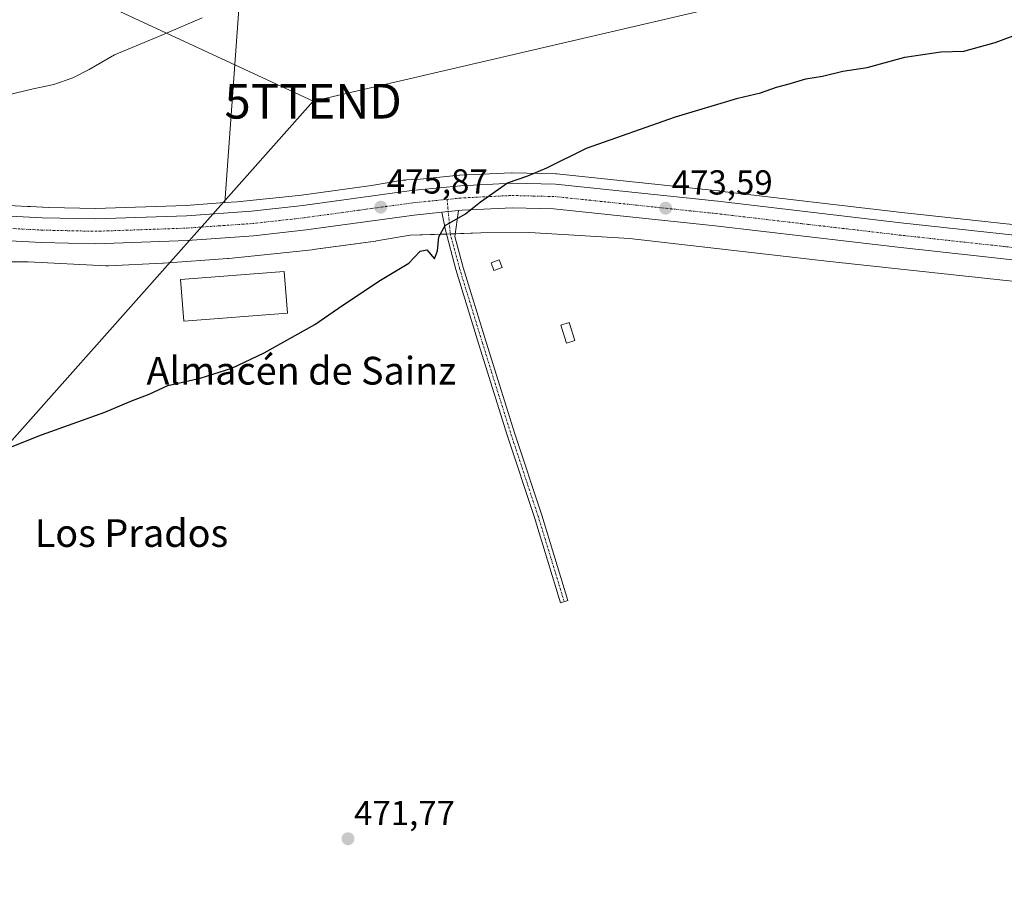
# Model space of a CAD drawing. Units: metres. Extents: x 566579 to 570020, y 4721812 to 4724159.
# Drawn here: x 566844 to 567128, y 4723007 to 4723257 of the extents above; entities that cross this region are included whole.
import ezdxf
from ezdxf.enums import TextEntityAlignment as Align

# ---------------------------------------------------------------- set-up
doc = ezdxf.new("R2010")
doc.units = ezdxf.units.M
doc.header["$MEASUREMENT"] = 0
doc.linetypes.add('TRAZO_Y_PUNTO', pattern=[1, 0.5, -0.25, 0, -0.25])
doc.layers.get('0').update_dxf_attribs({"lineweight": 5})
for name, color, linetype, lineweight in [('Camino', 19, 'Continuous', 0), ('Camino Cxs', 19, 'Continuous', 0), ('Camino eje', 39, 'TRAZO_Y_PUNTO', 13), ('Carretera de calzada única', 19, 'Continuous', 13), ('Carretera de calzada única Cxs', 19, 'Continuous', 13), ('Carretera de calzada única eje', 19, 'TRAZO_Y_PUNTO', 0), ('Carátula', 7, 'Continuous', 5), ('Cultivos herbáceos CxS', 92, 'Continuous', 0), ('Curva de nivel maestra', 36, 'Continuous', 30), ('Curva de nivel normal', 36, 'Continuous', 0), ('Edificación industrial', 135, 'Continuous', 13), ('Edificación industrial Cxs', 135, 'Continuous', 13), ('Edificación ligera', 1, 'Continuous', 0), ('Edificación ligera Cxs', 1, 'Continuous', 0), ('Núcleo urbano', 19, 'Continuous', 0), ('Núcleo urbano CxS', 19, 'Continuous', 0), ('Punto de cota en terreno', 7, 'Continuous', 0), ('Rótulo de punto de cota en terreno', 19, 'Continuous', 0), ('Tendido', 6, 'Continuous', 0), ('Texto cartográfico', 19, 'Continuous', 0), ('Torre de tendido puntual', 7, 'Continuous', 0)]:
    doc.layers.add(name, color=color, linetype=linetype, lineweight=lineweight)
doc.styles.add('Arial', font='txt', dxfattribs={"height": 0.2})

# ---------------------------------------------------------------- blocks, each defined once
blk = doc.blocks.new('*U151')
at = {"layer": 'Cultivos herbáceos CxS', "color": 92, "linetype": 'Continuous', "lineweight": 0}
blk.add_polyline3d([(566829.2, 4723186.91, 477.27), (566845.99, 4723186.91, 477.24), (566868.35, 4723185.81, 477.22), (566868.75, 4723185.8, 477.21), (566869.13, 4723185.81, 477.2), (566884.81, 4723186.55, 477.21), (566884.95, 4723186.56, 477.22), (566885.01, 4723186.56, 477.22), (566903.63, 4723187.92, 477.17), (566903.87, 4723187.94, 477.17), (566928, 4723190.43, 476.33), (566928.22, 4723190.46, 476.32), (566928.27, 4723190.46, 476.31), (566946.31, 4723192.95, 475.69), (566946.53, 4723192.98, 475.68), (566956.29, 4723194.61, 475.32), (566976.7, 4723195.31, 474.12), (566990.74, 4723195.43, 472.8), (567019.59, 4723193.66, 472.27), (567076.57, 4723187.1, 472.02), (567076.63, 4723187.1, 472.01), (567132.83, 4723181.06, 472.05)], dxfattribs=at)
blk = doc.blocks.new('*U153')
at = {"layer": 'Cultivos herbáceos CxS', "color": 92, "linetype": 'Continuous', "lineweight": 0}
blk.add_polyline3d([(567151.47, 4723195.39, 472.22), (567098.26, 4723201.2, 472.67), (567045.64, 4723207.38, 473.03), (567045.45, 4723207.4, 473.03), (567045.12, 4723207.43, 473.04), (566998.59, 4723212.32, 474.55), (566998.36, 4723212.34, 474.57), (566985.77, 4723212.68, 475.36), (566985.69, 4723212.68, 475.36), (566985.54, 4723212.68, 475.38), (566970.63, 4723211.93, 476.11), (566970.48, 4723211.92, 476.13), (566958.22, 4723210.69, 476.56), (566955.22, 4723210.58, 476.59), (566954.97, 4723210.57, 476.59), (566954.45, 4723210.52, 476.57), (566954.18, 4723210.48, 476.56), (566945.12, 4723208.97, 476.25), (566924.93, 4723206.21, 477.01), (566924.06, 4723206.11, 477.08), (566906.35, 4723204.28, 476.94), (566902.77, 4723204.03, 476.88), (566910.34, 4723309.2, 484.95)], dxfattribs=at)
blk = doc.blocks.new('5PATER')
at = {"layer": 'Carátula', "linetype": 'Continuous', "lineweight": 5}
h = blk.add_hatch(color=250, dxfattribs=at)
edge = h.paths.add_edge_path()
edge.add_ellipse((0, 0.01), major_axis=(-1.33, -1.34), ratio=0.999422, start_angle=0, end_angle=360)
blk = doc.blocks.new('*U189')
at = {"layer": 'Carretera de calzada única Cxs', "color": 19, "linetype": 'Continuous', "lineweight": 13}
for points in [[(567150.35, 4723185.31, 472.47), (567097.1, 4723191.14, 472.66), (567044.33, 4723197.33, 473.29), (566997.8, 4723202.23, 473.96), (566985.78, 4723202.54, 474.51), (566971.32, 4723201.82, 474.99), (566970.26, 4723201.72, 475.03), (566965.45, 4723201.24, 475.22), (566957.46, 4723200.43, 475.49), (566926.19, 4723196.15, 476.5), (566911.05, 4723194.44, 477.17), (566892.01, 4723193.13, 477.51), (566865.42, 4723192.18, 477.8), (566849.78, 4723192.55, 477.91), (566787.73, 4723195.83, 478.17)], [(566788.07, 4723202.96, 478.26), (566850.05, 4723199.68, 478.07), (566865.39, 4723199.32, 477.85), (566891.64, 4723200.25, 477.2), (566910.41, 4723201.56, 476.75), (566925.3, 4723203.23, 476.36), (566956.62, 4723207.51, 475.69), (566970.78, 4723208.93, 475.4), (566985.69, 4723209.68, 475), (566998.28, 4723209.34, 474.47), (567045.12, 4723204.42, 473.32), (567097.92, 4723198.22, 472.93), (567151.14, 4723192.41, 472.36)]]:
    blk.add_polyline3d(points, dxfattribs=at)
blk = doc.blocks.new('5TTEND')
blk.add_text('5TTEND', height=10).set_placement((0, 0), align=Align.MIDDLE_CENTER)

msp = doc.modelspace()

# ---------------------------------------------------------------- linework, layer by layer
at = {"layer": 'Camino', "color": 19, "linetype": 'Continuous', "lineweight": 0}
for points in [[(566965.45, 4723201.24, 475.22), (566970.26, 4723201.72, 475.03)], [(566970.26, 4723201.72, 475.03), (566969.21, 4723194.27, 474.51), (566971.59, 4723185.31, 473.75), (566978.23, 4723163.76, 472.33), (566986.5, 4723137.28, 472.11), (566994.28, 4723113.78, 471.97), (567001.81, 4723089.16, 472.42), (566999.68, 4723088.51, 472.34), (566992.17, 4723113.11, 472.09), (566984.39, 4723136.6, 472.2), (566976.11, 4723163.1, 472.49), (566969.46, 4723184.7, 473.98), (566966.45, 4723196.05, 474.81), (566965.45, 4723201.24, 475.22)]]:
    msp.add_polyline3d(points, dxfattribs=at)
at = {"layer": 'Camino Cxs', "color": 19, "linetype": 'Continuous', "lineweight": 0}
msp.add_polyline3d([(566965.45, 4723201.24, 475.22), (566970.26, 4723201.72, 475.03), (566969.21, 4723194.27, 474.51), (566971.59, 4723185.31, 473.75), (566978.23, 4723163.76, 472.33), (566986.5, 4723137.28, 472.11), (566994.28, 4723113.78, 471.97), (567001.81, 4723089.16, 472.42), (566999.68, 4723088.51, 472.34), (566992.17, 4723113.11, 472.09), (566984.39, 4723136.6, 472.2), (566976.11, 4723163.1, 472.49), (566969.46, 4723184.7, 473.98), (566966.45, 4723196.05, 474.81), (566965.45, 4723201.24, 475.22)], close=True, dxfattribs=at)
at = {"layer": 'Camino eje', "color": 39, "linetype": 'TRAZO_Y_PUNTO', "lineweight": 13}
msp.add_polyline3d([(566966.94, 4723204.97, 475.32), (566967.83, 4723195.16, 474.66), (566970.53, 4723185.01, 473.87), (566973.85, 4723174.21, 472.85), (566977.17, 4723163.43, 472.42), (566985.45, 4723136.94, 472.16), (566993.23, 4723113.45, 472.03), (566996.99, 4723101.14, 472.08), (567000.75, 4723088.84, 472.39)], dxfattribs=at)
at = {"layer": 'Carretera de calzada única', "color": 19, "linetype": 'Continuous', "lineweight": 13}
for points in [[(566639.34, 4723207.95, 479.24), (566640.19, 4723207.94, 479.25), (566648.03, 4723207.83, 479.25), (566675.01, 4723207.6, 479.08), (566708.89, 4723206.57, 478.85), (566788.07, 4723202.96, 478.26), (566850.05, 4723199.68, 478.07), (566865.39, 4723199.32, 477.85), (566891.64, 4723200.25, 477.2), (566910.41, 4723201.56, 476.75), (566925.3, 4723203.23, 476.36), (566956.62, 4723207.51, 475.69), (566970.78, 4723208.93, 475.4), (566985.69, 4723209.68, 475), (566998.28, 4723209.34, 474.47), (567045.12, 4723204.42, 473.32), (567097.92, 4723198.22, 472.93), (567151.14, 4723192.41, 472.36), (567233.79, 4723183.03, 471.99)], [(566965.45, 4723201.24, 475.22), (566957.46, 4723200.43, 475.49), (566926.19, 4723196.15, 476.5), (566911.05, 4723194.44, 477.17), (566892.01, 4723193.13, 477.51), (566865.42, 4723192.18, 477.8), (566849.78, 4723192.55, 477.91), (566787.73, 4723195.83, 478.17), (566712.85, 4723199.24, 478.72)], [(566965.45, 4723201.24, 475.22), (566970.26, 4723201.72, 475.03)], [(567239.63, 4723175.19, 471.75), (567239.59, 4723175.2, 471.75), (567150.35, 4723185.31, 472.47), (567097.1, 4723191.14, 472.66), (567044.33, 4723197.33, 473.29), (566997.8, 4723202.23, 473.96), (566985.78, 4723202.54, 474.51), (566971.32, 4723201.82, 474.99), (566970.26, 4723201.72, 475.03)]]:
    msp.add_polyline3d(points, dxfattribs=at)
at = {"layer": 'Carretera de calzada única eje', "color": 19, "linetype": 'TRAZO_Y_PUNTO', "lineweight": 0}
for points in [[(566966.94, 4723204.97, 475.32), (566970.78, 4723205.36, 475.19), (566978.28, 4723205.74, 474.97), (566985.73, 4723206.1, 474.73), (566991.75, 4723205.94, 474.54), (566998.05, 4723205.79, 474.32), (567021.46, 4723203.32, 473.69), (567044.73, 4723200.86, 473.46), (567071.12, 4723197.76, 473.24), (567097.51, 4723194.68, 473.04), (567124.14, 4723191.76, 472.79), (567150.75, 4723188.85, 472.59), (567191.48, 4723184.24, 472.27), (567236.1, 4723179.18, 471.99), (567240.98, 4723178.63, 471.95), (567241.68, 4723178.55, 471.95)], [(566708.05, 4723203.07, 478.94), (566710.23, 4723202.93, 478.93), (566710.87, 4723202.9, 478.92), (566750.46, 4723201.09, 478.67), (566787.89, 4723199.39, 478.39), (566818.89, 4723197.75, 478.29), (566849.92, 4723196.1, 478.03), (566857.58, 4723195.93, 477.97), (566865.41, 4723195.75, 477.88), (566878.71, 4723196.22, 477.65), (566891.82, 4723196.68, 477.37), (566901.21, 4723197.34, 477.2), (566910.73, 4723198, 477.03), (566918.3, 4723198.84, 476.77), (566925.75, 4723199.68, 476.55), (566941.39, 4723201.83, 476.08), (566957.05, 4723203.98, 475.65), (566966.94, 4723204.97, 475.32)]]:
    msp.add_polyline3d(points, dxfattribs=at)
at = {"layer": 'Cultivos herbáceos CxS', "color": 92, "linetype": 'Continuous', "lineweight": 0}
for points in [[(566910.34, 4723309.2, 484.95), (566902.77, 4723204.03, 476.88), (566891.48, 4723203.25, 477.06), (566865.37, 4723202.32, 477.99), (566851.96, 4723202.64, 478.22), (566846.59, 4723202.9, 478.26), (566846.19, 4723202.91, 478.28), (566845.75, 4723202.91, 478.3), (566788.22, 4723205.96, 478.53)], [(566902.77, 4723204.03, 476.88), (566910.34, 4723309.2, 484.95)], [(566902.77, 4723204.03, 476.88), (566910.34, 4723309.2, 484.95)], [(567151.47, 4723195.39, 472.22), (567098.26, 4723201.2, 472.67), (567045.64, 4723207.38, 473.03), (567045.45, 4723207.4, 473.03), (567045.12, 4723207.43, 473.04), (566998.59, 4723212.32, 474.55), (566998.36, 4723212.34, 474.57), (566985.77, 4723212.68, 475.36), (566985.69, 4723212.68, 475.36), (566985.54, 4723212.68, 475.38), (566970.63, 4723211.93, 476.11), (566970.48, 4723211.92, 476.13), (566958.22, 4723210.69, 476.56), (566955.22, 4723210.58, 476.59), (566954.97, 4723210.57, 476.59), (566954.45, 4723210.52, 476.57), (566954.17, 4723210.48, 476.56), (566945.12, 4723208.97, 476.25), (566924.93, 4723206.21, 477.01), (566924.06, 4723206.11, 477.08), (566906.35, 4723204.28, 476.94), (566902.77, 4723204.03, 476.88)], [(566788.22, 4723205.96, 478.53), (566845.75, 4723202.91, 478.3), (566846.19, 4723202.91, 478.28), (566846.58, 4723202.9, 478.26), (566851.96, 4723202.64, 478.22), (566865.37, 4723202.32, 477.99), (566891.48, 4723203.25, 477.06), (566902.77, 4723204.03, 476.88)], [(566829.2, 4723186.91, 477.27), (566845.99, 4723186.91, 477.24), (566868.35, 4723185.81, 477.22), (566868.75, 4723185.8, 477.21), (566869.13, 4723185.81, 477.2), (566884.81, 4723186.55, 477.21), (566884.95, 4723186.56, 477.22), (566885.01, 4723186.56, 477.22), (566903.63, 4723187.92, 477.17), (566903.87, 4723187.94, 477.17), (566928, 4723190.43, 476.33), (566928.22, 4723190.46, 476.32), (566928.27, 4723190.46, 476.31), (566946.3, 4723192.95, 475.69), (566946.53, 4723192.98, 475.68), (566956.29, 4723194.61, 475.32), (566966.74, 4723194.97, 474.71), (566967.87, 4723195.01, 474.65), (566969.32, 4723195.06, 474.57), (566976.7, 4723195.31, 474.12), (566990.74, 4723195.43, 472.8), (567019.59, 4723193.66, 472.27), (567076.57, 4723187.11, 472.02), (567076.63, 4723187.1, 472.01), (567132.83, 4723181.06, 472.05)]]:
    msp.add_polyline3d(points, dxfattribs=at)
at = {"layer": 'Curva de nivel maestra', "color": 36, "linetype": 'Continuous', "lineweight": 30}
msp.add_polyline3d([(566829.23, 4723128.79, 475), (566849.78, 4723136.98, 475), (566868.08, 4723143.54, 475), (566875.6, 4723146.67, 475), (566880.89, 4723148.7, 475), (566886.32, 4723151.24, 475), (566895.61, 4723153.34, 475), (566904.8, 4723156.23, 475), (566914.15, 4723160.64, 475), (566928.7, 4723168.87, 475), (566936.78, 4723174.45, 475), (566947.74, 4723181.66, 475), (566955.86, 4723186.52, 475), (566959.15, 4723190.02, 475), (566961.08, 4723190.4, 475), (566963.27, 4723187.8, 475), (566964.19, 4723190.09, 475), (566964.52, 4723194.14, 475), (566966.4, 4723197.41, 475), (566972.21, 4723200.77, 475), (566976.54, 4723204.22, 475), (566984.4, 4723209.72, 475), (566990.28, 4723211.78, 475), (566995.73, 4723214.08, 475), (567007.21, 4723219.81, 475), (567032.87, 4723228.78, 475), (567050.87, 4723234.16, 475), (567057.41, 4723235.78, 475), (567062.03, 4723237.4, 475), (567065.67, 4723238.33, 475), (567070.54, 4723239.74, 475), (567075.31, 4723240.58, 475), (567081.16, 4723242.03, 475), (567088.2, 4723243.1, 475), (567099.13, 4723246.07, 475), (567109.52, 4723247.6, 475), (567116.1, 4723247.79, 475), (567125.19, 4723250.31, 475), (567141.86, 4723256.43, 475)], dxfattribs=at)
at = {"layer": 'Curva de nivel normal', "color": 36, "linetype": 'Continuous', "lineweight": 0}
msp.add_polyline3d([(566839.81, 4723235.06, 480), (566847.42, 4723236.91, 480), (566853.35, 4723238.13, 480), (566858.9, 4723240.07, 480), (566863.56, 4723242.51, 480), (566870.9, 4723246.75, 480), (566884.56, 4723252.41, 480), (566896.22, 4723257.4, 480)], dxfattribs=at)
at = {"layer": 'Edificación industrial', "color": 135, "linetype": 'Continuous', "lineweight": 13}
msp.add_polyline3d([(566920.83, 4723172.09, 479.29), (566890.87, 4723169.77, 481.09), (566889.94, 4723181.86, 481.64), (566919.9, 4723184.18, 481.31), (566920.83, 4723172.09, 479.29)], dxfattribs=at)
at = {"layer": 'Edificación industrial Cxs', "color": 135, "linetype": 'Continuous', "lineweight": 13}
msp.add_polyline3d([(566920.83, 4723172.09, 479.29), (566890.87, 4723169.77, 481.09), (566889.94, 4723181.86, 481.64), (566919.9, 4723184.18, 481.31), (566920.83, 4723172.09, 479.29)], close=True, dxfattribs=at)
at = {"layer": 'Edificación ligera', "color": 1, "linetype": 'Continuous', "lineweight": 0}
for points in [[(566982.8, 4723185.3, 473.28), (566980.44, 4723184.43, 474.24), (566979.64, 4723186.64, 474.35), (566981.98, 4723187.5, 474.52), (566982.8, 4723185.3, 473.28)], [(567003.8, 4723164.24, 473.66), (567001.39, 4723163.47, 473.1), (566999.75, 4723168.64, 473.44), (567002.18, 4723169.41, 473.59), (567003.8, 4723164.24, 473.66)]]:
    msp.add_polyline3d(points, dxfattribs=at)
at = {"layer": 'Edificación ligera Cxs', "color": 1, "linetype": 'Continuous', "lineweight": 0}
for points in [[(566982.8, 4723185.3, 473.28), (566980.44, 4723184.43, 474.24), (566979.64, 4723186.64, 474.35), (566981.98, 4723187.5, 474.52), (566982.8, 4723185.3, 473.28)], [(567003.8, 4723164.24, 473.66), (567001.39, 4723163.47, 473.1), (566999.75, 4723168.64, 473.44), (567002.18, 4723169.41, 473.59), (567003.8, 4723164.24, 473.66)]]:
    msp.add_polyline3d(points, close=True, dxfattribs=at)
at = {"layer": 'Núcleo urbano', "color": 19, "linetype": 'Continuous', "lineweight": 0}
for points in [[(567151.47, 4723195.39, 472.22), (567098.26, 4723201.2, 472.67), (567045.64, 4723207.38, 473.03), (567045.45, 4723207.4, 473.03), (567045.12, 4723207.43, 473.04), (566998.59, 4723212.32, 474.55), (566998.36, 4723212.34, 474.57), (566985.77, 4723212.68, 475.36), (566985.69, 4723212.68, 475.36), (566985.54, 4723212.68, 475.38), (566970.63, 4723211.93, 476.11), (566970.48, 4723211.92, 476.13), (566958.22, 4723210.69, 476.56), (566955.22, 4723210.58, 476.59), (566954.97, 4723210.57, 476.59), (566954.45, 4723210.52, 476.57), (566954.17, 4723210.48, 476.56), (566945.12, 4723208.97, 476.25), (566924.93, 4723206.21, 477.01), (566924.06, 4723206.11, 477.08), (566906.35, 4723204.28, 476.94), (566902.77, 4723204.03, 476.88)], [(566788.22, 4723205.96, 478.53), (566845.75, 4723202.91, 478.3), (566846.19, 4723202.91, 478.28), (566846.58, 4723202.9, 478.26), (566851.96, 4723202.64, 478.22), (566865.37, 4723202.32, 477.99), (566891.48, 4723203.25, 477.06), (566902.77, 4723204.03, 476.88)], [(566829.2, 4723186.91, 477.27), (566845.99, 4723186.91, 477.24), (566868.35, 4723185.81, 477.22), (566868.75, 4723185.8, 477.21), (566869.13, 4723185.81, 477.2), (566884.81, 4723186.55, 477.21), (566884.95, 4723186.56, 477.22), (566885.01, 4723186.56, 477.22), (566903.63, 4723187.92, 477.17), (566903.87, 4723187.94, 477.17), (566928, 4723190.43, 476.33), (566928.22, 4723190.46, 476.32), (566928.27, 4723190.46, 476.31), (566946.3, 4723192.95, 475.69), (566946.53, 4723192.98, 475.68), (566956.29, 4723194.61, 475.32), (566966.74, 4723194.97, 474.71), (566967.87, 4723195.01, 474.65), (566969.32, 4723195.06, 474.57), (566976.7, 4723195.31, 474.12), (566990.74, 4723195.43, 472.8), (567019.59, 4723193.66, 472.27), (567076.57, 4723187.11, 472.02), (567076.63, 4723187.1, 472.01), (567132.83, 4723181.06, 472.05)]]:
    msp.add_polyline3d(points, dxfattribs=at)
at = {"layer": 'Núcleo urbano CxS', "color": 19, "linetype": 'Continuous', "lineweight": 0}
for points in [[(566788.22, 4723205.96, 478.53), (566845.75, 4723202.91, 478.3), (566846.19, 4723202.91, 478.28), (566846.59, 4723202.9, 478.26), (566851.96, 4723202.64, 478.22), (566865.37, 4723202.32, 477.99), (566891.48, 4723203.25, 477.06), (566902.77, 4723204.03, 476.88), (566906.35, 4723204.28, 476.94), (566924.06, 4723206.11, 477.08), (566924.93, 4723206.21, 477.01), (566945.12, 4723208.97, 476.25), (566954.17, 4723210.48, 476.56), (566954.45, 4723210.52, 476.57), (566954.97, 4723210.57, 476.59), (566955.22, 4723210.58, 476.59), (566958.22, 4723210.69, 476.56), (566970.48, 4723211.92, 476.13), (566970.63, 4723211.93, 476.11), (566985.54, 4723212.68, 475.38), (566985.69, 4723212.68, 475.36), (566985.77, 4723212.68, 475.36), (566998.36, 4723212.34, 474.57), (566998.59, 4723212.32, 474.55), (567045.12, 4723207.43, 473.04), (567045.45, 4723207.4, 473.03), (567045.64, 4723207.38, 473.03), (567098.26, 4723201.2, 472.67), (567151.47, 4723195.39, 472.22)], [(567132.83, 4723181.06, 472.05), (567076.63, 4723187.1, 472.01), (567076.57, 4723187.1, 472.02), (567019.59, 4723193.66, 472.27), (566990.74, 4723195.43, 472.8), (566976.7, 4723195.31, 474.12), (566956.29, 4723194.61, 475.32), (566946.53, 4723192.98, 475.68), (566946.31, 4723192.95, 475.69), (566928.27, 4723190.46, 476.31), (566928.22, 4723190.46, 476.32), (566928, 4723190.43, 476.33), (566903.87, 4723187.94, 477.17), (566903.63, 4723187.92, 477.17), (566885.01, 4723186.56, 477.22), (566884.95, 4723186.56, 477.22), (566884.81, 4723186.55, 477.21), (566869.13, 4723185.81, 477.2), (566868.75, 4723185.8, 477.21), (566868.35, 4723185.81, 477.22), (566845.99, 4723186.91, 477.24), (566829.2, 4723186.91, 477.27)]]:
    msp.add_polyline3d(points, dxfattribs=at)
at = {"layer": 'Tendido', "color": 6, "linetype": 'Continuous', "lineweight": 0}
for points in [[(566928.26, 4723233.31, 478.56), (566754.38, 4723313.97, 486.15), (566589.01, 4723389.76, 487.36)], [(566928.26, 4723233.31, 478.56), (567123.54, 4723278.82, 478.52), (567261.89, 4723311.14, 479.69), (567398.08, 4723342.13, 479), (567592.5, 4723342.73, 476.37), (567748.25, 4723342.67, 482.2)], [(566592.79, 4722996.18, 474.54), (566703.6, 4723068.33, 474.91), (566794.62, 4723082.95, 472.95), (566928.26, 4723233.31, 478.56)]]:
    msp.add_polyline3d(points, dxfattribs=at)

# ---------------------------------------------------------------- block references
at = {"layer": 'Carretera de calzada única Cxs', "color": 19, "linetype": 'Continuous', "lineweight": 13}
msp.add_blockref('*U189', (0, 0), dxfattribs=at)
at = {"layer": 'Cultivos herbáceos CxS', "color": 92, "linetype": 'Continuous', "lineweight": 0}
for name in ['*U153', '*U151']:
    msp.add_blockref(name, (0, 0), dxfattribs=at)
at = {"layer": 'Punto de cota en terreno', "linetype": 'Continuous', "lineweight": 0}
for p in [(566947.77, 4723202.71, 475.87), (567030.04, 4723202.42, 473.59), (566938.31, 4723020.32, 471.77)]:
    msp.add_blockref('5PATER', p, dxfattribs=at)
at = {"layer": 'Torre de tendido puntual', "linetype": 'Continuous', "lineweight": 0}
msp.add_blockref('5TTEND', (566928.26, 4723233.31, 478.56), dxfattribs=at)

# ---------------------------------------------------------------- texts
at = {"layer": 'Rótulo de punto de cota en terreno', "color": 19, "linetype": 'Continuous', "lineweight": 0, "style": 'Arial'}
for s, p in [('475,87', (566949.53, 4723204.47)), ('473,59', (567031.8, 4723204.18)), ('471,77', (566940.07, 4723022.08))]:
    msp.add_text(s, height=7, dxfattribs=at).set_placement(p, align=Align.BOTTOM_LEFT)
at = {"layer": 'Texto cartográfico', "color": 19, "linetype": 'Continuous', "lineweight": 0, "style": 'Arial'}
for s, p in [('Almacén de Sainz', (566924.84, 4723155.5)), ('Los Prados', (566875.8, 4723108.61))]:
    msp.add_text(s, height=8, dxfattribs=at).set_placement(p, align=Align.MIDDLE_CENTER)

doc.saveas('drawing.dxf')
